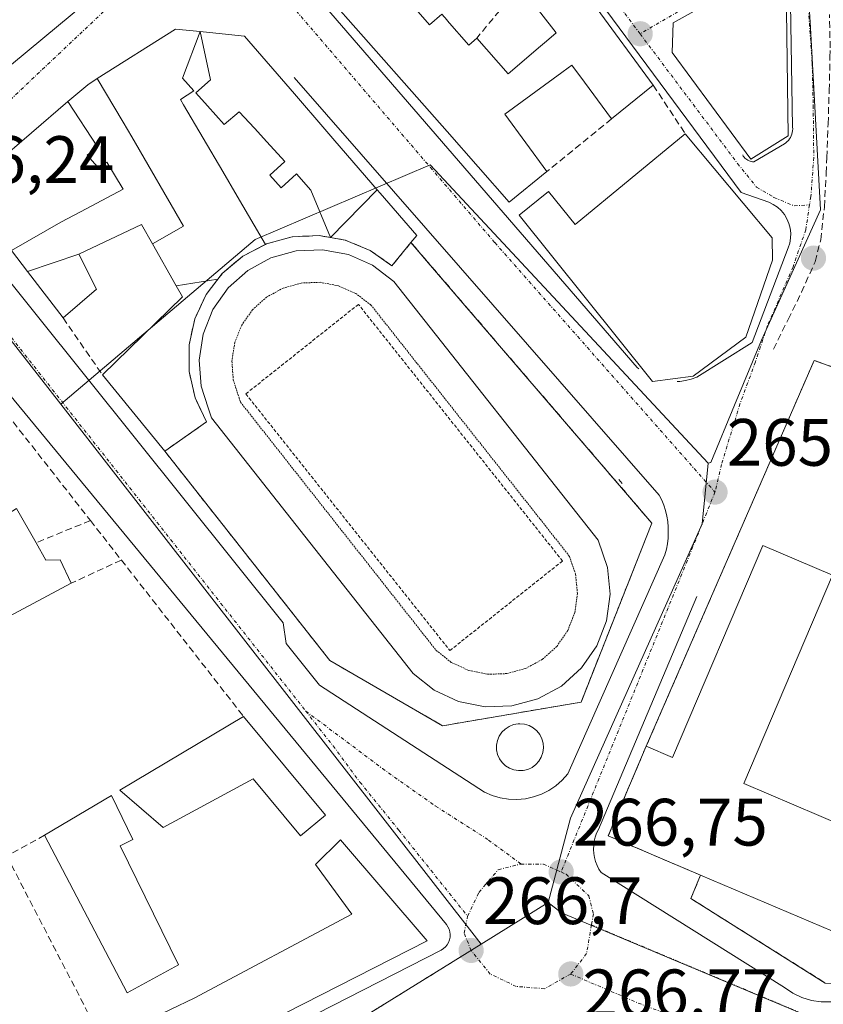
# Model space of a CAD drawing. Units: metres. Extents: x 615476 to 618973, y 4655354 to 4657724.
# Drawn here: x 615978 to 616098, y 4656999 to 4657146 of the extents above; entities that cross this region are included whole.
import ezdxf
from ezdxf.enums import TextEntityAlignment as Align

# ---------------------------------------------------------------- set-up
doc = ezdxf.new("R2010")
doc.units = ezdxf.units.M
doc.header["$MEASUREMENT"] = 0
for name, pattern in [('TRAZO_Y_PUNTO', [1, 0.5, -0.25, 0, -0.25]), ('TRAZOS', [0.75, 0.5, -0.25]), ('TRAZOS2', [0.375, 0.25, -0.125]), ('TRAZOSX2', [1.5, 1, -0.5])]:
    doc.linetypes.add(name, pattern=pattern)
for name, color, linetype, lineweight in [('Carátula', 7, 'Continuous', 5), ('Edificación', 1, 'Continuous', 13), ('Edificación Cxs', 1, 'Continuous', 13), ('Elemento construido', 1, 'Continuous', 0), ('Instalación deportiva', 135, 'TRAZOSX2', 0), ('Instalación deportiva CxS', 135, 'Continuous', 0), ('Instalación educativa', 9, 'TRAZOSX2', 0), ('Instalación educativa CxS', 9, 'Continuous', 0), ('Muro lineal', 1, 'TRAZOSX2', 13), ('Núcleo urbano CxS', 19, 'Continuous', 0), ('Obra de contención lineal', 1, 'TRAZOSX2', 13), ('Pista deportiva', 19, 'Continuous', 0), ('Pista deportiva Cxs', 19, 'Continuous', 0), ('Pista deportiva esquema', 19, 'TRAZOS2', 0), ('Punto de cota en terreno', 7, 'Continuous', 0), ('Rótulo de punto de cota en terreno', 19, 'Continuous', 0), ('Valla', 19, 'TRAZOS', 0), ('Vía urbana eje', 5, 'TRAZO_Y_PUNTO', 0)]:
    doc.layers.add(name, color=color, linetype=linetype, lineweight=lineweight)
doc.styles.add('Arial', font='txt', dxfattribs={"height": 0.2})

# ---------------------------------------------------------------- blocks, each defined once
blk = doc.blocks.new('*U176')
at = {"layer": 'Instalación educativa CxS', "color": 9, "linetype": 'Continuous', "lineweight": 0}
blk.add_polyline3d([(616099.82, 4657001.62, 266.9696), (616098.71, 4657001.69, 266.9638), (616078.6, 4657014.33, 266.8611), (616080.05, 4657017.83, 266.9074), (616066.23, 4657023.71, 266.6001), (616071.92, 4657037.13, 266.3074), (616097.07, 4657094.85, 265.6813), (616103.85, 4657092.37, 265.527), (616110.55, 4657121.1, 265.4978), (616111.12, 4657120.96, 265.504), (616132.67, 4657115.94, 265.4496), (616132.5, 4657115.15, 265.4667), (616131.46, 4657110.71, 265.523), (616137.82, 4657109.23, 265.5186), (616142.8, 4657109.62, 265.5289), (616145.56, 4657108.62, 265.5401), (616138.57, 4657070.71, 267.7607), (616142.94, 4657063.62, 268.6859), (616103.62, 4657003.65, 267.0653), (616102.87, 4657002.83, 267.0343), (616101.44, 4657001.96, 266.9828), (616099.82, 4657001.62, 266.9696)], close=True, dxfattribs=at)
blk = doc.blocks.new('5PATER')
at = {"layer": 'Carátula', "linetype": 'Continuous', "lineweight": 5}
h = blk.add_hatch(color=250, dxfattribs=at)
edge = h.paths.add_edge_path()
edge.add_ellipse((0, 0.01), major_axis=(-1.33, -1.34), ratio=0.999422, start_angle=0, end_angle=360)

msp = doc.modelspace()

# ---------------------------------------------------------------- linework, layer by layer
at = {"layer": 'Edificación', "color": 1, "linetype": 'Continuous', "lineweight": 13}
for points in [[(616093.17, 4657128.44, 269.28), (616087.55, 4657124.96, 269.29), (616075.82, 4657140.94, 269.12), (616075.93, 4657145.37, 269.13), (616092.81, 4657154.81, 269.26), (616093.17, 4657128.44, 269.28)], [(616064.04, 4657148.2, 268.78), (616072.96, 4657136.04, 267.87), (616066.74, 4657130.98, 265.47), (616062, 4657137.41, 266.19), (616061.94, 4657137.48, 266.19), (616060.8, 4657139.03, 266.25), (616060.23, 4657138.61, 266.06), (616059.29, 4657137.92, 265.83), (616050.78, 4657131.67, 265.34), (616057.06, 4657123.11, 265.34), (616051.43, 4657118.54, 265.37), (616042.13, 4657129.1, 265.33), (616037.59, 4657134.25, 265.3), (616023.14, 4657150.65, 265.21)], [(616037.07, 4657147.79, 265.44), (616039.48, 4657145.04, 265.37), (616041.32, 4657146.66, 265.35), (616042.12, 4657145.75, 265.34), (616042.14, 4657145.73, 265.34), (616045.39, 4657142.04, 265.29), (616046.57, 4657143.08, 265.27), (616051.26, 4657137.75, 265.29), (616056.1, 4657141.86, 265.4), (616056.98, 4657142.61, 265.59), (616058.43, 4657143.85, 266.31), (616054.18, 4657149.34, 266.23)], [(616037.07, 4657147.79, 265.44), (616039.48, 4657145.04, 265.37), (616041.32, 4657146.66, 265.35), (616042.12, 4657145.75, 265.34), (616042.14, 4657145.73, 265.34), (616045.39, 4657142.04, 265.29), (616046.57, 4657143.08, 265.27), (616051.26, 4657137.75, 265.29), (616056.1, 4657141.86, 265.4), (616056.98, 4657142.61, 265.59), (616058.43, 4657143.85, 266.31), (616054.18, 4657149.34, 266.23)], [(615989.78, 4657137.01, 265.86), (616001.46, 4657144.41, 265.58), (616005.17, 4657144.04, 265.45)], [(616014.93, 4657112.21, 265.5), (616010.72, 4657119.42, 265.68), (616008.57, 4657123.1, 265.76), (616002.69, 4657133.09, 265.7), (616002.22, 4657133.88, 265.69), (616004.23, 4657135.2, 265.59), (616002.53, 4657137.1, 265.61), (616005.17, 4657144.04, 265.45)], [(616014.93, 4657112.21, 265.5), (616010.72, 4657119.42, 265.68), (616008.57, 4657123.1, 265.76), (616002.69, 4657133.09, 265.7), (616002.22, 4657133.88, 265.69), (616004.23, 4657135.2, 265.59), (616002.53, 4657137.1, 265.61), (616005.17, 4657144.04, 265.45)], [(616005.17, 4657144.04, 265.45), (616006.71, 4657136.83, 265.47), (616004.52, 4657134.88, 265.59), (616006.28, 4657132.93, 265.57), (616008.77, 4657130.15, 265.57), (616011.03, 4657132.06, 265.43), (616013.29, 4657129.58, 265.43), (616015.14, 4657127.55, 265.42), (616017.83, 4657124.59, 265.41), (616015.59, 4657122.56, 265.48), (616017.27, 4657120.69, 265.46), (616019.58, 4657122.79, 265.41), (616021.75, 4657120.3, 265.42), (616024.68, 4657113.23, 265.45)], [(616005.17, 4657144.04, 265.45), (616006.71, 4657136.83, 265.47), (616004.52, 4657134.88, 265.59), (616006.28, 4657132.93, 265.57), (616008.77, 4657130.15, 265.57), (616011.03, 4657132.06, 265.43), (616013.29, 4657129.58, 265.43), (616015.14, 4657127.55, 265.42), (616017.83, 4657124.59, 265.41), (616015.59, 4657122.56, 265.48), (616017.27, 4657120.69, 265.46), (616019.58, 4657122.79, 265.41), (616021.75, 4657120.3, 265.42), (616024.68, 4657113.23, 265.45)], [(616005.17, 4657144.04, 265.45), (616007.49, 4657143.8, 265.36), (616011.82, 4657143.37, 265.2), (616019.28, 4657134.72, 265.23), (616023.82, 4657129.47, 265.23), (616025.33, 4657127.72, 265.23), (616031.67, 4657120.37, 265.31)], [(615985.39, 4657133.57, 266.11), (615988.35, 4657136.1, 265.96), (615989.78, 4657137.01, 265.86)], [(615989.78, 4657137.01, 265.86), (615993.64, 4657130.5, 266.06), (615994.92, 4657128.29, 266.13), (616002.66, 4657114.92, 266.24), (615998.04, 4657112.27, 266.39)], [(615989.78, 4657137.01, 265.86), (615993.64, 4657130.5, 266.06), (615994.92, 4657128.29, 266.13), (616002.66, 4657114.92, 266.24), (615998.04, 4657112.27, 266.39)], [(615976.95, 4657111.29, 266.43), (615974.03, 4657115.12, 266.32), (615974.46, 4657124.21, 266.19), (615985.39, 4657133.57, 266.11)], [(615976.95, 4657111.29, 266.43), (615984.34, 4657115.56, 266.48), (615987.25, 4657117.1, 266.5), (615993.63, 4657120.46, 266.49), (615991.21, 4657124.5, 266.35), (615989.79, 4657123.8, 266.36), (615988.28, 4657125.57, 266.3), (615989.83, 4657126.8, 266.25), (615985.39, 4657133.57, 266.11)], [(615976.95, 4657111.29, 266.43), (615984.34, 4657115.56, 266.48), (615987.25, 4657117.1, 266.5), (615993.63, 4657120.46, 266.49), (615991.21, 4657124.5, 266.35), (615989.79, 4657123.8, 266.36), (615988.28, 4657125.57, 266.3), (615989.83, 4657126.8, 266.25), (615985.39, 4657133.57, 266.11)], [(616077.77, 4657128.74, 267.06), (616090.76, 4657113.21, 268.21), (616090.82, 4657109.83, 267.64), (616086.85, 4657098.35, 265.85), (616078.96, 4657092.48, 265.47), (616072.87, 4657091.71, 265.4), (616052.92, 4657116.6, 265.36), (616057.32, 4657120.14, 265.36), (616061.27, 4657115.21, 265.38), (616077.77, 4657128.74, 267.06)], [(616024.68, 4657113.23, 265.45), (616031.67, 4657120.37, 265.31)], [(616024.68, 4657113.23, 265.45), (616031.67, 4657120.37, 265.31)], [(616031.67, 4657120.37, 265.31), (616032.09, 4657119.88, 265.32), (616037.57, 4657113.53, 265.32), (616036.72, 4657112.49, 265.34), (616033.87, 4657109.02, 265.36), (616030.6, 4657111.32, 265.4), (616026.89, 4657112.85, 265.43), (616024.68, 4657113.23, 265.45)], [(615998.04, 4657112.27, 266.39), (615996.39, 4657115.19, 266.49), (615986.99, 4657110.76, 266.5)], [(616024.68, 4657113.23, 265.45), (616022.96, 4657113.53, 265.47), (616022.04, 4657113.49, 265.48), (616018.96, 4657113.35, 265.5), (616015.1, 4657112.3, 265.5), (616014.93, 4657112.21, 265.5)], [(616001.59, 4657106.01, 266.28), (615998.04, 4657112.27, 266.39)], [(616014.93, 4657112.21, 265.5), (616011.55, 4657110.46, 265.51), (616010.96, 4657109.96, 265.53), (616010.74, 4657109.78, 265.54), (616010.52, 4657109.59, 265.55), (616008.48, 4657107.87, 265.59), (616008.48, 4657107.87, 265.59), (616008.44, 4657107.82, 265.59), (616007.83, 4657107.02, 265.57)], [(615979.34, 4657108.16, 266.43), (615976.95, 4657111.29, 266.43)], [(615979.34, 4657108.16, 266.43), (615986.99, 4657110.76, 266.5)], [(615986.99, 4657110.76, 266.5), (615989.64, 4657105.53, 266.44), (615984.65, 4657101.21, 266.43), (615979.34, 4657108.16, 266.43)], [(615979.34, 4657108.16, 266.43), (615986.99, 4657110.76, 266.5)], [(616007.83, 4657107.02, 265.57), (616006.05, 4657104.71, 265.57), (616004.37, 4657101.08, 265.68), (616003.51, 4657097.17, 265.59), (616003.53, 4657093.17, 265.5), (616004.4, 4657089.26, 265.53), (616006.11, 4657085.64, 265.52), (615999.87, 4657081.28, 266.46), (615990.55, 4657092.69, 266.47), (616002.53, 4657104.35, 266.13), (616001.59, 4657106.01, 266.28)], [(616001.59, 4657106.01, 266.28), (616007.83, 4657107.02, 265.57)], [(616001.59, 4657106.01, 266.28), (616007.83, 4657107.02, 265.57)], [(615970.07, 4657075.24, 266.76), (615975.21, 4657071.14, 266.75), (615977.71, 4657072.67, 266.78), (615980.62, 4657067.57, 266.64), (615982.1, 4657064.96, 266.59), (615984.21, 4657065.01, 266.53), (615985.87, 4657061.51, 266.57), (615965.21, 4657050.51, 266.88), (615963.76, 4657053.26, 266.93), (615960.01, 4657051.26, 266.95), (615961.64, 4657048.21, 266.92), (615953.8, 4657044.03, 267), (615951.76, 4657047.89, 267.07), (615946.94, 4657045.33, 267.08), (615944.57, 4657049.76, 267.14), (615971.57, 4657064.14, 266.71), (615970.26, 4657066.6, 266.63), (615972.12, 4657067.69, 266.64), (615967.35, 4657073.71, 266.68), (615970.07, 4657075.24, 266.76)], [(616099.78, 4657062.71, 266.7), (616086.51, 4657031.53, 267.05), (616108.98, 4657021.96, 266.87), (616103.07, 4657008.05, 266.92), (616080.05, 4657017.83, 266.91), (616066.23, 4657023.71, 266.6), (616071.92, 4657037.13, 266.31), (616075.87, 4657035.46, 266.7), (616089.35, 4657067.14, 266.64), (616099.78, 4657062.71, 266.7)], [(616011.66, 4657041.59, 266.62), (616023.94, 4657026.83, 266.59), (616020.18, 4657023.7, 266.38), (616013.12, 4657032.22, 266.55), (615999.62, 4657024.94, 266.55), (615993.15, 4657030.53, 266.73), (616011.66, 4657041.59, 266.62)], [(616001.91, 4657004.39, 266.52), (615994.23, 4657000.23, 266.59), (615981.9, 4657023.8, 266.68), (615991.88, 4657029.76, 266.73), (615995.1, 4657023.18, 266.56), (615993.19, 4657022.24, 266.6), (616001.91, 4657004.39, 266.52)], [(616039.13, 4657008.01, 266.71), (615996.76, 4656986.42, 266.98), (615993.64, 4656994.36, 266.68), (616004.29, 4656999.44, 266.58), (616027.87, 4657011.98, 266.57), (616022.44, 4657019.45, 266.33), (616026.15, 4657023.13, 266.65), (616039.13, 4657008.01, 266.71)]]:
    msp.add_polyline3d(points, dxfattribs=at)
at = {"layer": 'Edificación Cxs', "color": 1, "linetype": 'Continuous', "lineweight": 13}
for points in [[(616093.17, 4657128.44, 269.28), (616087.55, 4657124.96, 269.29), (616075.82, 4657140.94, 269.12), (616075.93, 4657145.37, 269.13), (616092.81, 4657154.81, 269.26), (616093.17, 4657128.44, 269.28)], [(616005.17, 4657144.04, 265.45), (616002.53, 4657137.1, 265.61), (616004.23, 4657135.2, 265.59), (616002.22, 4657133.88, 265.69), (616002.69, 4657133.09, 265.7), (616008.57, 4657123.1, 265.76), (616010.72, 4657119.42, 265.68), (616014.93, 4657112.21, 265.5), (616011.55, 4657110.46, 265.51), (616010.96, 4657109.96, 265.53), (616010.74, 4657109.78, 265.54), (616010.52, 4657109.59, 265.55), (616008.48, 4657107.87, 265.59), (616008.48, 4657107.87, 265.59), (616008.44, 4657107.82, 265.59), (616007.83, 4657107.02, 265.57), (616001.59, 4657106.01, 266.28), (615998.04, 4657112.27, 266.39), (616002.66, 4657114.92, 266.24), (615994.92, 4657128.29, 266.13), (615993.64, 4657130.5, 266.06), (615989.78, 4657137.01, 265.86), (616001.46, 4657144.41, 265.58), (616005.17, 4657144.04, 265.45)], [(616024.68, 4657113.23, 265.45), (616022.96, 4657113.53, 265.47), (616022.04, 4657113.49, 265.48), (616018.96, 4657113.35, 265.5), (616015.1, 4657112.3, 265.5), (616014.93, 4657112.21, 265.5), (616010.72, 4657119.42, 265.68), (616008.57, 4657123.1, 265.76), (616002.69, 4657133.09, 265.7), (616002.22, 4657133.88, 265.69), (616004.23, 4657135.2, 265.59), (616002.53, 4657137.1, 265.61), (616005.17, 4657144.04, 265.45), (616006.71, 4657136.83, 265.47), (616004.52, 4657134.88, 265.59), (616006.28, 4657132.93, 265.57), (616008.77, 4657130.15, 265.57), (616011.03, 4657132.06, 265.43), (616013.29, 4657129.58, 265.43), (616015.14, 4657127.55, 265.42), (616017.83, 4657124.59, 265.41), (616015.59, 4657122.56, 265.48), (616017.27, 4657120.69, 265.46), (616019.58, 4657122.79, 265.41), (616021.75, 4657120.3, 265.42), (616024.68, 4657113.23, 265.45)], [(616031.67, 4657120.37, 265.31), (616024.68, 4657113.23, 265.45), (616021.75, 4657120.3, 265.42), (616019.58, 4657122.79, 265.41), (616017.27, 4657120.69, 265.46), (616015.59, 4657122.56, 265.48), (616017.83, 4657124.59, 265.41), (616015.14, 4657127.55, 265.42), (616013.29, 4657129.58, 265.43), (616011.03, 4657132.06, 265.43), (616008.77, 4657130.15, 265.57), (616006.28, 4657132.93, 265.57), (616004.52, 4657134.88, 265.59), (616006.71, 4657136.83, 265.47), (616005.17, 4657144.04, 265.45), (616007.49, 4657143.8, 265.36), (616011.82, 4657143.37, 265.2), (616019.28, 4657134.72, 265.23), (616023.82, 4657129.47, 265.23), (616025.33, 4657127.72, 265.23), (616031.67, 4657120.37, 265.31)], [(615998.04, 4657112.27, 266.39), (615996.39, 4657115.19, 266.49), (615986.99, 4657110.76, 266.5), (615979.34, 4657108.16, 266.43), (615976.95, 4657111.29, 266.43), (615984.34, 4657115.56, 266.48), (615987.25, 4657117.1, 266.5), (615993.63, 4657120.46, 266.49), (615991.21, 4657124.5, 266.35), (615989.79, 4657123.8, 266.36), (615988.28, 4657125.57, 266.3), (615989.83, 4657126.8, 266.25), (615985.39, 4657133.57, 266.11), (615988.35, 4657136.1, 265.96), (615989.78, 4657137.01, 265.86), (615993.64, 4657130.5, 266.06), (615994.92, 4657128.29, 266.13), (616002.66, 4657114.92, 266.24), (615998.04, 4657112.27, 266.39)], [(615976.95, 4657111.29, 266.43), (615974.03, 4657115.12, 266.32), (615974.46, 4657124.21, 266.19), (615985.39, 4657133.57, 266.11), (615989.83, 4657126.8, 266.25), (615988.28, 4657125.57, 266.3), (615989.79, 4657123.8, 266.36), (615991.21, 4657124.5, 266.35), (615993.63, 4657120.46, 266.49), (615987.25, 4657117.1, 266.5), (615984.34, 4657115.56, 266.48), (615976.95, 4657111.29, 266.43)], [(616077.77, 4657128.74, 267.06), (616090.76, 4657113.21, 268.21), (616090.82, 4657109.83, 267.64), (616086.85, 4657098.35, 265.85), (616078.96, 4657092.48, 265.47), (616072.87, 4657091.71, 265.4), (616052.92, 4657116.6, 265.36), (616057.32, 4657120.14, 265.36), (616061.27, 4657115.21, 265.38), (616077.77, 4657128.74, 267.06)], [(616024.68, 4657113.23, 265.45), (616031.67, 4657120.37, 265.31), (616032.09, 4657119.88, 265.32), (616037.57, 4657113.53, 265.32), (616036.72, 4657112.49, 265.34), (616033.87, 4657109.02, 265.36), (616030.6, 4657111.32, 265.4), (616026.89, 4657112.85, 265.43), (616024.68, 4657113.23, 265.45)], [(615979.34, 4657108.16, 266.43), (615986.99, 4657110.76, 266.5), (615989.64, 4657105.53, 266.44), (615984.65, 4657101.21, 266.43), (615979.34, 4657108.16, 266.43)], [(616001.59, 4657106.01, 266.28), (616007.83, 4657107.02, 265.57), (616006.05, 4657104.71, 265.57), (616004.37, 4657101.08, 265.68), (616003.51, 4657097.17, 265.59), (616003.53, 4657093.17, 265.5), (616004.4, 4657089.26, 265.53), (616006.11, 4657085.64, 265.52), (615999.87, 4657081.28, 266.46), (615990.55, 4657092.69, 266.47), (616002.53, 4657104.35, 266.13), (616001.59, 4657106.01, 266.28)], [(615970.07, 4657075.24, 266.76), (615975.21, 4657071.14, 266.75), (615977.71, 4657072.67, 266.78), (615980.62, 4657067.57, 266.64), (615982.1, 4657064.96, 266.59), (615984.21, 4657065.01, 266.53), (615985.87, 4657061.51, 266.57), (615965.21, 4657050.51, 266.88), (615963.76, 4657053.26, 266.93), (615960.01, 4657051.26, 266.95), (615961.64, 4657048.21, 266.92), (615953.8, 4657044.03, 267), (615951.76, 4657047.89, 267.07), (615946.94, 4657045.33, 267.08), (615944.57, 4657049.76, 267.14), (615971.57, 4657064.14, 266.71), (615970.26, 4657066.6, 266.63), (615972.12, 4657067.69, 266.64), (615967.35, 4657073.71, 266.68), (615970.07, 4657075.24, 266.76)], [(616099.78, 4657062.71, 266.7), (616086.51, 4657031.53, 267.05), (616108.98, 4657021.96, 266.87), (616103.07, 4657008.05, 266.92), (616080.05, 4657017.83, 266.91), (616066.23, 4657023.71, 266.6), (616071.92, 4657037.13, 266.31), (616075.87, 4657035.46, 266.7), (616089.35, 4657067.14, 266.64), (616099.78, 4657062.71, 266.7)], [(616011.66, 4657041.59, 266.62), (616023.94, 4657026.83, 266.59), (616020.18, 4657023.7, 266.38), (616013.12, 4657032.22, 266.55), (615999.62, 4657024.94, 266.55), (615993.15, 4657030.53, 266.73), (616011.66, 4657041.59, 266.62)], [(616001.91, 4657004.39, 266.52), (615994.23, 4657000.23, 266.59), (615981.9, 4657023.8, 266.68), (615991.88, 4657029.76, 266.73), (615995.1, 4657023.18, 266.56), (615993.19, 4657022.24, 266.6), (616001.91, 4657004.39, 266.52)], [(616039.13, 4657008.01, 266.71), (615996.76, 4656986.42, 266.98), (615993.64, 4656994.36, 266.68), (616004.29, 4656999.44, 266.58), (616027.87, 4657011.98, 266.56), (616022.44, 4657019.45, 266.33), (616026.15, 4657023.13, 266.65), (616039.13, 4657008.01, 266.71)]]:
    msp.add_polyline3d(points, close=True, dxfattribs=at)
for points in [[(616064.04, 4657148.2, 268.78), (616072.96, 4657136.04, 267.87), (616066.74, 4657130.98, 265.47), (616062, 4657137.41, 266.19), (616061.94, 4657137.48, 266.19), (616060.8, 4657139.03, 266.25), (616060.23, 4657138.61, 266.06), (616059.29, 4657137.92, 265.83), (616050.78, 4657131.67, 265.34), (616057.06, 4657123.11, 265.34), (616051.43, 4657118.54, 265.37), (616042.13, 4657129.1, 265.33), (616037.59, 4657134.25, 265.3), (616023.14, 4657150.65, 265.21)], [(616037.07, 4657147.79, 265.44), (616039.48, 4657145.04, 265.37), (616041.32, 4657146.66, 265.35), (616042.12, 4657145.75, 265.34), (616042.14, 4657145.73, 265.34), (616045.39, 4657142.04, 265.29), (616046.57, 4657143.08, 265.27), (616051.26, 4657137.75, 265.29), (616056.1, 4657141.86, 265.4), (616056.98, 4657142.61, 265.59), (616058.43, 4657143.85, 266.31), (616054.18, 4657149.34, 266.23)], [(616054.18, 4657149.34, 266.23), (616058.43, 4657143.85, 266.31), (616056.98, 4657142.61, 265.59), (616056.1, 4657141.86, 265.4), (616051.26, 4657137.75, 265.29), (616046.57, 4657143.08, 265.27), (616045.39, 4657142.04, 265.29), (616042.14, 4657145.73, 265.34), (616042.12, 4657145.75, 265.34), (616041.32, 4657146.66, 265.35), (616039.48, 4657145.04, 265.37), (616037.07, 4657147.79, 265.44)]]:
    msp.add_polyline3d(points, dxfattribs=at)
at = {"layer": 'Elemento construido', "color": 1, "linetype": 'Continuous', "lineweight": 0}
for points in [[(616076.56, 4657091.67, 265.4), (616076.97, 4657091.69, 265.41), (616077.82, 4657091.82, 265.43), (616078.67, 4657092.05, 265.46), (616079.48, 4657092.36, 265.49), (616087.78, 4657097.55, 265.82), (616093.18, 4657111.67, 267.71), (616093.41, 4657112.39, 267.84), (616093.53, 4657113.13, 267.99), (616093.55, 4657113.88, 268.13), (616093.47, 4657114.63, 268.25), (616093.27, 4657115.35, 268.37), (616092.98, 4657116.04, 268.49), (616092.59, 4657116.69, 268.62), (616092.12, 4657117.27, 268.73), (616091.56, 4657117.77, 268.84), (616090.94, 4657118.2, 268.95), (616090.27, 4657118.53, 269.03), (616086.11, 4657119.98, 269.26), (616046.64, 4657173.33, 268.48), (616033.14, 4657187.03, 267.56), (616031.89, 4657188.06, 267.42), (616030.65, 4657188.27, 267.27), (616030.03, 4657188.27, 267.2)], [(616015.5, 4657157.54, 265.27), (616070.55, 4657093.81, 265.41), (616070.8, 4657093.61, 265.41)], [(616086.36, 4657125.59, 269.31), (616086.45, 4657125.43, 269.31), (616086.56, 4657125.27, 269.31), (616086.68, 4657125.13, 269.3), (616086.82, 4657125.01, 269.3), (616086.97, 4657124.89, 269.3), (616087.13, 4657124.79, 269.3), (616087.3, 4657124.71, 269.3), (616087.47, 4657124.64, 269.29), (616087.65, 4657124.59, 269.29), (616087.84, 4657124.56, 269.29), (616088.02, 4657124.55, 269.29), (616092.59, 4657127.25, 269.26), (616092.81, 4657127.41, 269.26), (616093.01, 4657127.58, 269.26), (616093.19, 4657127.77, 269.27), (616093.35, 4657127.98, 269.27), (616093.49, 4657128.21, 269.27), (616093.61, 4657128.45, 269.28), (616093.71, 4657128.69, 269.28), (616093.78, 4657128.95, 269.28), (616093.82, 4657129.21, 269.28), (616093.84, 4657129.48, 269.28), (616093.83, 4657129.74, 269.28), (616093.41, 4657154.45, 269.27)], [(615973.16, 4657111.01, 266.31), (616017.61, 4657055.58, 266.51), (616018.03, 4657052.47, 266.52), (616023.02, 4657046.24, 266.55), (616047.73, 4657030.26, 266.57), (616048.88, 4657029.76, 266.54), (616050.08, 4657029.4, 266.53), (616051.32, 4657029.2, 266.52), (616052.58, 4657029.16, 266.52), (616053.83, 4657029.27, 266.5), (616055.05, 4657029.53, 266.48), (616056.24, 4657029.95, 266.48), (616057.36, 4657030.51, 266.47), (616058.4, 4657031.21, 266.43), (616059.35, 4657032.03, 266.39), (616060.19, 4657032.97, 266.34), (616074.71, 4657065.78, 265.72), (616074.93, 4657066.59, 265.71), (616075.08, 4657067.41, 265.7), (616075.18, 4657068.24, 265.68), (616075.22, 4657069.07, 265.67), (616075.21, 4657069.91, 265.66), (616075.13, 4657070.74, 265.65), (616074.99, 4657071.57, 265.63), (616074.8, 4657072.38, 265.62), (616074.55, 4657073.18, 265.61), (616074.24, 4657073.95, 265.59), (616073.88, 4657074.71, 265.58), (616019.25, 4657137.19, 265.19)], [(615912.11, 4657085.45, 268.3), (615965.72, 4656977.7, 268.42), (615976.1, 4656973.34, 268.06), (616041.22, 4657006.62, 266.67), (616041.56, 4657006.84, 266.67), (616041.87, 4657007.1, 266.67), (616042.13, 4657007.42, 266.67), (616042.33, 4657007.77, 266.67), (616042.48, 4657008.15, 266.66), (616042.56, 4657008.54, 266.66), (616042.58, 4657008.95, 266.66), (616042.53, 4657009.35, 266.66), (616042.42, 4657009.74, 266.66), (616042.24, 4657010.11, 266.65), (616042.01, 4657010.44, 266.65), (615955.5, 4657115.36, 266.25)], [(616079.49, 4657059.55, 266.04), (616064.76, 4657024.66, 266.55), (616064.5, 4657024.1, 266.57), (616064.29, 4657023.52, 266.59), (616064.15, 4657022.92, 266.6), (616064.07, 4657022.31, 266.61), (616064.04, 4657021.69, 266.62), (616064.08, 4657021.08, 266.64), (616064.19, 4657020.47, 266.65), (616064.35, 4657019.87, 266.67), (616064.57, 4657019.3, 266.68), (616064.85, 4657018.75, 266.69), (616065.18, 4657018.23, 266.7), (616092.59, 4657001, 266.88), (616093.84, 4657000.17, 266.88), (616095.19, 4656999.53, 266.88), (616096.63, 4656999.1, 266.88), (616098.11, 4656998.89, 266.9), (616099.61, 4656998.9, 266.93)]]:
    msp.add_polyline3d(points, dxfattribs=at)
at = {"layer": 'Instalación deportiva', "color": 135, "linetype": 'TRAZOSX2', "lineweight": 0}
msp.add_polyline3d([(616041.41, 4657040.18, 266.12), (616062.18, 4657043.72, 265.72), (616072.76, 4657070.51, 265.62), (616039.96, 4657108.71, 265.36), (616036.72, 4657112.49, 265.34), (616033.87, 4657109.02, 265.36), (616030.6, 4657111.32, 265.4), (616026.89, 4657112.85, 265.43), (616022.96, 4657113.53, 265.47), (616018.96, 4657113.35, 265.5), (616015.1, 4657112.3, 265.5), (616011.55, 4657110.46, 265.51), (616008.48, 4657107.87, 265.59), (616006.05, 4657104.71, 265.57), (616004.37, 4657101.08, 265.68), (616003.51, 4657097.17, 265.59), (616003.53, 4657093.17, 265.5), (616004.4, 4657089.26, 265.53), (616006.11, 4657085.64, 265.52), (615999.87, 4657081.28, 266.46), (616024.59, 4657049.93, 266.59), (616041.41, 4657040.18, 266.12)], dxfattribs=at)
at = {"layer": 'Instalación deportiva CxS', "color": 135, "linetype": 'Continuous', "lineweight": 0}
msp.add_polyline3d([(616041.41, 4657040.18, 266.12), (616024.59, 4657049.93, 266.59), (615999.87, 4657081.28, 266.46), (616006.11, 4657085.64, 265.52), (616004.4, 4657089.26, 265.53), (616003.53, 4657093.17, 265.5), (616003.51, 4657097.17, 265.59), (616004.37, 4657101.08, 265.68), (616006.05, 4657104.71, 265.57), (616008.48, 4657107.87, 265.59), (616011.55, 4657110.46, 265.51), (616015.1, 4657112.3, 265.5), (616018.96, 4657113.35, 265.5), (616022.96, 4657113.53, 265.47), (616026.89, 4657112.85, 265.43), (616030.6, 4657111.32, 265.4), (616033.87, 4657109.02, 265.36), (616036.72, 4657112.49, 265.34), (616039.96, 4657108.71, 265.36), (616072.76, 4657070.51, 265.62), (616062.18, 4657043.72, 265.72), (616041.41, 4657040.18, 266.12)], close=True, dxfattribs=at)
at = {"layer": 'Instalación educativa', "color": 9, "linetype": 'TRAZOSX2', "lineweight": 0}
msp.add_polyline3d([(616099.82, 4657001.62, 266.97), (616101.44, 4657001.96, 266.98), (616102.87, 4657002.83, 267.03), (616103.62, 4657003.65, 267.07), (616142.94, 4657063.62, 268.69), (616138.57, 4657070.71, 267.76), (616145.56, 4657108.62, 265.54), (616142.8, 4657109.62, 265.53), (616137.82, 4657109.23, 265.52), (616131.46, 4657110.71, 265.52), (616132.5, 4657115.15, 265.47), (616132.67, 4657115.94, 265.45), (616111.12, 4657120.96, 265.5), (616110.55, 4657121.1, 265.5), (616103.85, 4657092.37, 265.53), (616097.07, 4657094.85, 265.68), (616071.92, 4657037.13, 266.31), (616066.23, 4657023.71, 266.6), (616080.05, 4657017.83, 266.91), (616078.6, 4657014.33, 266.86), (616098.71, 4657001.69, 266.96), (616099.82, 4657001.62, 266.97)], dxfattribs=at)
at = {"layer": 'Muro lineal', "color": 1, "linetype": 'TRAZOSX2', "lineweight": 13}
for points in [[(616050.91, 4657148.32, 265.45), (616046.57, 4657143.08, 265.27)], [(616072.96, 4657136.04, 267.87), (616077.77, 4657128.74, 267.06)], [(616066.74, 4657130.98, 265.47), (616057.06, 4657123.11, 265.34)], [(615999.87, 4657081.28, 266.46), (616024.59, 4657049.93, 266.59), (616041.41, 4657040.18, 266.12), (616062.18, 4657043.72, 265.72), (616072.76, 4657070.51, 265.62), (616036.72, 4657112.49, 265.34)], [(616080.05, 4657017.83, 266.91), (616078.6, 4657014.33, 266.86), (616098.71, 4657001.69, 266.96), (616099.82, 4657001.62, 266.97), (616101.44, 4657001.96, 266.98), (616102.87, 4657002.83, 267.03), (616103.62, 4657003.65, 267.07), (616142.94, 4657063.62, 268.69), (616138.57, 4657070.71, 267.76), (616145.56, 4657108.62, 265.54), (616142.8, 4657109.62, 265.53)], [(615984.65, 4657101.21, 266.43), (615990.55, 4657092.69, 266.47)], [(616103.85, 4657092.37, 265.53), (616097.07, 4657094.85, 265.68), (616071.92, 4657037.13, 266.31)], [(615976.26, 4657086.83, 266.53), (615988.74, 4657070.89, 266.43)], [(616067.83, 4657077.03, 265.51), (616068.34, 4657076.43, 265.52)], [(615988.74, 4657070.89, 266.43), (615980.62, 4657067.57, 266.64)], [(615988.74, 4657070.89, 266.43), (615993.38, 4657064.98, 266.5)], [(615993.38, 4657064.98, 266.5), (615985.87, 4657061.51, 266.57)], [(615993.38, 4657064.98, 266.5), (616011.66, 4657041.59, 266.62)], [(616052.81, 4657033.47, 266.01), (616053.51, 4657033.49, 266.1), (616054.2, 4657033.66, 266.18), (616054.83, 4657033.96, 266.23), (616055.39, 4657034.38, 266.26), (616055.86, 4657034.9, 266.26), (616056.22, 4657035.51, 266.23), (616056.44, 4657036.17, 266.18), (616056.53, 4657036.87, 266.11), (616056.49, 4657037.57, 266.02), (616056.3, 4657038.24, 265.93), (616055.98, 4657038.87, 265.86), (616055.54, 4657039.42, 265.8), (616055.01, 4657039.87, 265.75), (616054.39, 4657040.21, 265.7), (616053.72, 4657040.42, 265.64), (616053.02, 4657040.49, 265.6), (616052.74, 4657040.48, 265.58), (616052.05, 4657040.35, 265.54), (616051.4, 4657040.09, 265.52), (616050.81, 4657039.7, 265.61), (616050.31, 4657039.21, 265.72), (616049.92, 4657038.63, 265.83), (616049.66, 4657037.98, 265.92), (616049.52, 4657037.29, 265.98), (616049.53, 4657036.59, 266.02), (616049.68, 4657035.9, 266.03), (616049.96, 4657035.26, 266.01), (616050.36, 4657034.68, 265.97), (616050.87, 4657034.2, 265.91), (616051.46, 4657033.82, 265.82), (616052.12, 4657033.58, 265.91), (616052.81, 4657033.47, 266.01)], [(615981.9, 4657023.8, 266.68), (615976.23, 4657020.68, 266.85)], [(615976.23, 4657020.68, 266.85), (615994.61, 4656985.25, 267.1)]]:
    msp.add_polyline3d(points, dxfattribs=at)
at = {"layer": 'Núcleo urbano CxS', "color": 19, "linetype": 'Continuous', "lineweight": 0}
for points in [[(615902.69, 4657091.97, 268.44), (615859.54, 4657190.01, 268), (615856.49, 4657196.98, 268.38), (615936.35, 4657266.97, 262.97), (615949.12, 4657264.64, 262.73), (615976.18, 4657260.94, 262.43), (615988.06, 4657262.58, 262.3), (616010.84, 4657274.57, 262.03), (616059.35, 4657222.82, 262.55), (616003.86, 4657161.53, 265.4), (615956.97, 4657122.6, 266.22), (615902.69, 4657091.97, 268.44)], [(616081.21, 4657079.5, 265.66), (616039.61, 4657124.12, 265.31), (616013.4, 4657112.94, 265.53), (615984.32, 4657088.28, 266.41), (615963.85, 4657114.44, 266.25), (615956.97, 4657122.6, 266.22), (616003.86, 4657161.53, 265.4), (616059.35, 4657222.82, 262.55), (616091.69, 4657184.5, 266.04), (616091.85, 4657184.31, 266.06), (616087.6, 4657180.17, 268.5), (616095.86, 4657155.08, 268.49), (616096.5, 4657144.59, 269), (616098.02, 4657117.4, 266.11), (616089.19, 4657097.9, 265.76), (616085.15, 4657088.14, 265.65), (616081.6, 4657079.58, 265.66), (616081.21, 4657079.5, 265.66)], [(616105.96, 4656992.58, 266.93), (616059.23, 4657012.19, 266.81), (616057.27, 4657013.73, 266.81), (616060.59, 4657026.36, 266.58), (616080.28, 4657070.39, 265.89), (616081.21, 4657079.5, 265.66), (616081.6, 4657079.58, 265.66), (616085.15, 4657088.14, 265.65), (616089.19, 4657097.9, 265.76), (616098.02, 4657117.4, 266.11), (616096.5, 4657144.59, 269), (616095.86, 4657155.08, 268.49), (616087.6, 4657180.17, 268.5), (616091.85, 4657184.31, 266.06), (616130.64, 4657158.95, 262.97), (616139.7, 4657148.73, 263.75), (616165.11, 4657116.64, 264.09), (616143.78, 4657076.52, 268.81), (616145.82, 4657067.08, 268.72), (616146.85, 4657062.31, 268.66), (616105.96, 4656992.58, 266.93)], [(616047.24, 4657007.53, 266.75), (615984.32, 4657088.28, 266.41), (616013.4, 4657112.94, 265.53), (616039.61, 4657124.12, 265.31), (616081.21, 4657079.5, 265.66), (616080.28, 4657070.39, 265.89), (616060.59, 4657026.36, 266.58), (616057.27, 4657013.73, 266.81), (616047.24, 4657007.53, 266.75)], [(615968.17, 4656964.76, 268.58), (615902.69, 4657091.97, 268.44), (615956.97, 4657122.6, 266.22), (615963.85, 4657114.44, 266.25), (615984.32, 4657088.28, 266.41), (616047.24, 4657007.53, 266.75), (616029.65, 4656996.65, 266.72), (615994.47, 4656977.86, 267.26), (615994.29, 4656977.77, 267.27), (615968.17, 4656964.76, 268.58)], [(616164.05, 4656869.22, 268), (615994.29, 4656977.77, 267.27), (615994.47, 4656977.86, 267.26), (616029.65, 4656996.65, 266.72), (616047.24, 4657007.53, 266.75), (616057.27, 4657013.73, 266.81), (616059.23, 4657012.19, 266.81), (616105.96, 4656992.58, 266.93), (616110.02, 4656990.88, 266.97), (616179.41, 4656945.3, 267.47), (616182.91, 4656943, 267.52), (616189.21, 4656938.85, 267.61), (616216.99, 4656920.56, 267.78), (616234.3, 4656909.16, 267.91), (616186.33, 4656881.89, 267.97), (616164.05, 4656869.22, 268)]]:
    msp.add_polyline3d(points, close=True, dxfattribs=at)
for points in [[(616059.35, 4657222.82, 262.55), (616003.86, 4657161.53, 265.4), (615956.97, 4657122.6, 266.22)], [(616059.35, 4657222.82, 262.55), (616003.86, 4657161.53, 265.4), (615956.97, 4657122.6, 266.22)], [(616091.85, 4657184.31, 266.06), (616087.6, 4657180.17, 268.5), (616095.86, 4657155.08, 268.49), (616096.5, 4657144.59, 269), (616098.02, 4657117.4, 266.11), (616089.19, 4657097.9, 265.76), (616085.15, 4657088.14, 265.65), (616081.6, 4657079.58, 265.66), (616081.21, 4657079.5, 265.66)], [(616091.85, 4657184.31, 266.06), (616087.6, 4657180.17, 268.5), (616095.86, 4657155.08, 268.49), (616096.5, 4657144.59, 269), (616098.02, 4657117.4, 266.11), (616089.19, 4657097.9, 265.76), (616085.15, 4657088.14, 265.65), (616081.6, 4657079.58, 265.66), (616081.21, 4657079.5, 265.66)], [(616081.21, 4657079.5, 265.66), (616039.61, 4657124.12, 265.31), (616013.4, 4657112.94, 265.53), (615984.32, 4657088.28, 266.41)], [(616081.21, 4657079.5, 265.66), (616039.61, 4657124.12, 265.31), (616013.4, 4657112.94, 265.53), (615984.32, 4657088.28, 266.41)], [(615956.97, 4657122.6, 266.22), (615963.85, 4657114.44, 266.25), (615984.32, 4657088.28, 266.41)], [(615956.97, 4657122.6, 266.22), (615963.85, 4657114.44, 266.25), (615984.32, 4657088.28, 266.41)], [(615984.32, 4657088.28, 266.41), (616047.24, 4657007.53, 266.75)], [(615984.32, 4657088.28, 266.41), (616047.24, 4657007.53, 266.75)], [(616081.21, 4657079.5, 265.66), (616080.28, 4657070.39, 265.89), (616060.59, 4657026.36, 266.58), (616057.27, 4657013.73, 266.81)], [(616081.21, 4657079.5, 265.66), (616080.28, 4657070.39, 265.89), (616060.59, 4657026.36, 266.58), (616057.27, 4657013.73, 266.81)], [(616057.27, 4657013.73, 266.81), (616047.24, 4657007.53, 266.75)], [(616057.27, 4657013.73, 266.81), (616047.24, 4657007.53, 266.75)], [(616057.27, 4657013.73, 266.81), (616059.23, 4657012.19, 266.81), (616105.96, 4656992.58, 266.93)], [(616057.27, 4657013.73, 266.81), (616059.23, 4657012.19, 266.81), (616105.96, 4656992.58, 266.93)], [(616047.24, 4657007.53, 266.75), (616029.65, 4656996.65, 266.72), (615994.47, 4656977.86, 267.26), (615994.29, 4656977.77, 267.27)], [(616047.24, 4657007.53, 266.75), (616029.65, 4656996.65, 266.72), (615994.47, 4656977.86, 267.26), (615994.29, 4656977.77, 267.27)]]:
    msp.add_polyline3d(points, dxfattribs=at)
at = {"layer": 'Obra de contención lineal', "color": 1, "linetype": 'TRAZOSX2', "lineweight": 13}
msp.add_polyline3d([(616090.96, 4657096.54, 265.78), (616093.15, 4657100.99, 266.07), (616095.17, 4657105.06, 266.15), (616097.18, 4657109.62, 266.55), (616098.03, 4657112.88, 267.06), (616098.58, 4657117.85, 267.64), (616098.85, 4657122.84, 268.1), (616098.94, 4657125.23, 268.18), (616099.14, 4657130.23, 268.22), (616099.3, 4657135.22, 268.28), (616099.42, 4657140.21, 268.41), (616099.44, 4657141.62, 268.45), (616099.35, 4657146.61, 268.32)], dxfattribs=at)
at = {"layer": 'Pista deportiva', "color": 19, "linetype": 'Continuous', "lineweight": 0}
msp.add_polyline3d([(616051.81, 4657043.15, 265.48), (616047.8, 4657043.01, 265.56), (616043.85, 4657043.8, 265.44), (616040.18, 4657045.5, 265.56), (616037.02, 4657048, 265.48), (616006.85, 4657086.27, 265.43), (616006.37, 4657087.73, 265.41), (616005.32, 4657090.98, 265.45), (616005.03, 4657094.91, 265.45), (616005.61, 4657098.8, 265.47), (616007.09, 4657102.48, 265.4), (616009.35, 4657105.7, 265.45), (616012.29, 4657108.32, 265.46), (616015.75, 4657110.21, 265.43), (616019.54, 4657111.27, 265.43), (616023.49, 4657111.42, 265.41), (616027.36, 4657110.68, 265.4), (616030.95, 4657109.08, 265.39), (616034.14, 4657106.67, 265.35), (616064.74, 4657067.95, 265.43), (616066.14, 4657063.88, 265.4), (616066.52, 4657059.88, 265.41), (616065.97, 4657055.89, 265.48), (616064.51, 4657052.14, 265.6), (616062.22, 4657048.83, 265.52), (616059.23, 4657046.13, 265.54), (616055.7, 4657044.21, 265.61), (616051.81, 4657043.15, 265.48)], dxfattribs=at)
at = {"layer": 'Pista deportiva Cxs', "color": 19, "linetype": 'Continuous', "lineweight": 0}
msp.add_polyline3d([(616051.81, 4657043.15, 265.48), (616047.8, 4657043.01, 265.56), (616043.85, 4657043.8, 265.44), (616040.18, 4657045.5, 265.56), (616037.02, 4657048, 265.48), (616006.85, 4657086.27, 265.43), (616006.37, 4657087.73, 265.41), (616005.32, 4657090.98, 265.45), (616005.03, 4657094.91, 265.45), (616005.61, 4657098.8, 265.47), (616007.09, 4657102.48, 265.41), (616009.35, 4657105.7, 265.45), (616012.29, 4657108.32, 265.46), (616015.75, 4657110.21, 265.43), (616019.54, 4657111.27, 265.43), (616023.49, 4657111.42, 265.41), (616027.36, 4657110.68, 265.4), (616030.95, 4657109.08, 265.39), (616034.14, 4657106.67, 265.35), (616064.74, 4657067.95, 265.43), (616066.14, 4657063.88, 265.4), (616066.52, 4657059.88, 265.41), (616065.97, 4657055.89, 265.48), (616064.51, 4657052.14, 265.6), (616062.22, 4657048.83, 265.52), (616059.23, 4657046.13, 265.54), (616055.7, 4657044.21, 265.61), (616051.81, 4657043.15, 265.48)], close=True, dxfattribs=at)
at = {"layer": 'Pista deportiva esquema', "color": 19, "linetype": 'TRAZOS2', "lineweight": 0}
msp.add_polyline3d([(616048.2, 4657047.89, 265.32), (616051.08, 4657047.99, 265.3), (616053.87, 4657048.75, 265.33), (616056.4, 4657050.13, 265.35), (616058.54, 4657052.06, 265.36), (616060.18, 4657054.44, 265.37), (616061.23, 4657057.12, 265.35), (616061.62, 4657059.98, 265.34), (616061.35, 4657062.85, 265.36), (616060.41, 4657065.58, 265.39), (616030.71, 4657103.16, 265.3), (616028.46, 4657104.86, 265.31), (616025.89, 4657106.01, 265.32), (616023.12, 4657106.54, 265.32), (616020.3, 4657106.43, 265.32), (616017.59, 4657105.67, 265.31), (616015.11, 4657104.32, 265.3), (616013.01, 4657102.44, 265.29), (616011.39, 4657100.14, 265.29), (616010.34, 4657097.52, 265.31), (616009.92, 4657094.73, 265.32), (616010.13, 4657091.92, 265.31), (616010.99, 4657089.24, 265.28), (616011.2, 4657088.61, 265.28), (616040.49, 4657051.46, 265.33), (616042.75, 4657049.67, 265.33), (616045.37, 4657048.46, 265.32), (616048.2, 4657047.89, 265.32)], dxfattribs=at)
at = {"layer": 'Valla', "color": 19, "linetype": 'TRAZOS', "lineweight": 0}
msp.add_polyline3d([(616042.54, 4657051.44, 265.33), (616059.39, 4657064.84, 265.37), (616028.85, 4657103.24, 265.29), (616012, 4657089.84, 265.28), (616042.54, 4657051.44, 265.33)], dxfattribs=at)
at = {"layer": 'Vía urbana eje', "color": 5, "linetype": 'TRAZO_Y_PUNTO', "lineweight": 0}
for points in [[(616030.49, 4657191.42), (616041.35, 4657181.69), (616054.3, 4657167.43), (616068.71, 4657146.77), (616071.01, 4657143.72)], [(616006.68, 4657162.16), (615971.32, 4657128.7), (615961.41, 4657117.45)], [(616006.68, 4657162.16), (616049.26, 4657112.48), (616082.21, 4657075.14)], [(616094.72, 4657157.58), (616071.01, 4657143.72)], [(616094.72, 4657157.58), (616095.14, 4657155.83), (616096.19, 4657147.5), (616096.75, 4657139.4), (616096.91, 4657132.97), (616096.99, 4657125.19), (616096.56, 4657119.39), (616096.35, 4657118.13)], [(616071.01, 4657143.72), (616085.59, 4657124.31), (616088.43, 4657120.77), (616091.03, 4657119.24), (616094.05, 4657117.97), (616096.35, 4657118.13)], [(616096.35, 4657118.13), (616095.8, 4657114.4), (616093.89, 4657108.84), (616090.06, 4657100.05), (616088.26, 4657094.63), (616085.95, 4657088.36), (616083.19, 4657079.3), (616082.21, 4657075.14)], [(615961.41, 4657117.45), (615967.38, 4657110.38), (616020.97, 4657042.39)], [(616082.21, 4657075.14), (616059.19, 4657018.31)], [(616020.97, 4657042.39), (616025.05, 4657037.16), (616029.08, 4657031.76), (616034.9, 4657024.57), (616045.19, 4657011.7)], [(616020.97, 4657042.39), (616032.46, 4657033.77), (616040.4, 4657028.17), (616048.34, 4657023.09), (616053.16, 4657019.5)], [(616045.19, 4657011.7), (616046.88, 4657015.26), (616049.77, 4657018.65), (616053.16, 4657019.5)], [(616053.16, 4657019.5), (616056.55, 4657019.5), (616059.19, 4657018.31)], [(616059.19, 4657018.31), (616059.94, 4657017.97), (616063.33, 4657014.75), (616064.01, 4657012.04), (616063.73, 4657010.38)], [(616045.71, 4657006.56), (616044.68, 4657009.15), (616045.19, 4657011.7)], [(616063.73, 4657010.38), (616062.99, 4657006.1), (616060.62, 4657003.04)], [(616063.73, 4657010.38), (616068.15, 4657008.51), (616103.55, 4656993.66)], [(616045.71, 4657006.56), (616029.73, 4656996.68), (615988.65, 4656974.75), (615980.25, 4656969.94), (615976.02, 4656967.35)], [(616060.62, 4657003.04), (616056.72, 4657000.84), (616052.48, 4657001.18), (616048.58, 4657003.04), (616045.71, 4657006.56)], [(616060.62, 4657003.04), (616071.9, 4656998.2), (616095.21, 4656990.19), (616108.87, 4656981.24), (616173.3, 4656941.88), (616191.28, 4656932.93)]]:
    msp.add_lwpolyline(points, dxfattribs=at)

# ---------------------------------------------------------------- block references
at = {"layer": 'Instalación educativa CxS', "color": 9, "linetype": 'Continuous', "lineweight": 0}
msp.add_blockref('*U176', (0, 0), dxfattribs=at)
at = {"layer": 'Punto de cota en terreno', "linetype": 'Continuous', "lineweight": 0}
for p in [(616071.02, 4657143.72, 269.06), (616096.95, 4657110.15, 267.47), (616082.22, 4657075.14, 265.64), (616059.2, 4657018.31, 266.75), (616045.72, 4657006.56, 266.7), (616060.63, 4657003.04, 266.77)]:
    msp.add_blockref('5PATER', p, dxfattribs=at)

# ---------------------------------------------------------------- texts
at = {"layer": 'Rótulo de punto de cota en terreno', "color": 19, "linetype": 'Continuous', "lineweight": 0, "style": 'Arial'}
for s, p in [('266,24', (615963.18, 4657119.21)), ('265,64', (616083.98, 4657076.9)), ('266,75', (616060.96, 4657020.07)), ('266,7', (616047.48, 4657008.32)), ('266,77', (616062.39, 4656994.53))]:
    msp.add_text(s, height=7, dxfattribs=at).set_placement(p, align=Align.BOTTOM_LEFT)

doc.saveas('drawing.dxf')
